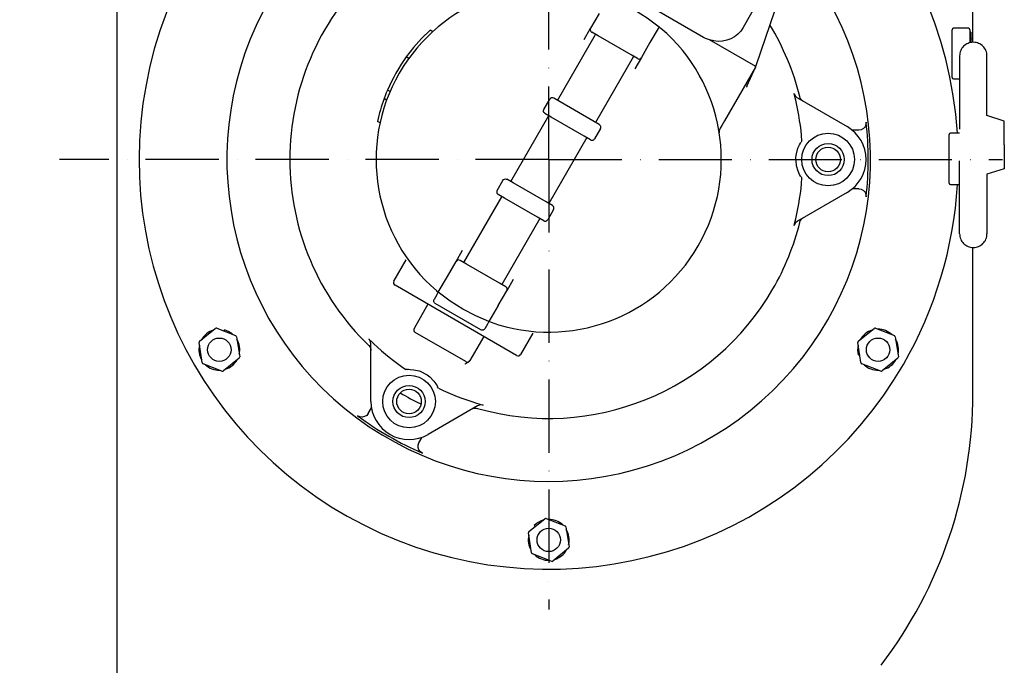
# Model space of a CAD drawing. Extents: x -963 to 1532, y -390 to 3139.
# Drawn here: x -463 to -126, y 1068 to 1288 of the extents above; entities that cross this region are included whole.
import ezdxf

# ---------------------------------------------------------------- set-up
doc = ezdxf.new("R2010")
doc.units = 0
doc.header["$LTSCALE"] = 5
doc.header["$PDSIZE"] = -1
doc.linetypes.add('GEN3', pattern=[6.25, 5, -1.25])
doc.linetypes.add('GEN7A', pattern=[7.5, 5, -1.25, 0, -1.25])
doc.layers.get('0').update_dxf_attribs({"linetype": 'CONTINUOUS'})
doc.layers.get('DEFPOINTS').update_dxf_attribs({"linetype": 'CONTINUOUS'})
for name, color, linetype in [('3', 6, 'GEN3'), ('5', 3, 'CONTINUOUS'), ('7A', 4, 'GEN7A')]:
    doc.layers.add(name, color=color, linetype=linetype)
doc.styles.get("Standard").update_dxf_attribs({"font": 'geniso.shx'})
doc.dimstyles.new('GEN-ISO', dxfattribs={"dimscale": 9, "dimtxt": 3.5, "dimasz": 2.5, "dimexe": 2, "dimexo": 1, "dimgap": 1.5, "dimtad": 1, "dimdec": 3, "dimtxsty": 'STANDARD', "dimcen": 2, "dimclrd": 256, "dimclre": 256, "dimclrt": 2, "dimazin": 3, "dimtp": 0.1, "dimtm": 0.1, "dimtfac": 0.71, "dimtdec": 3, "dimtmove": 0, "dimatfit": 3, "dimtolj": 1})

# ---------------------------------------------------------------- blocks, each defined once
blk = doc.blocks.new('*D11')
at = {"layer": '5'}
for p, q in [((-398.66, 1465.46), (-488.14, 1465.46)), ((-470.14, 1442.96), (-470.14, 1037.96)), ((-398.66, 1015.46), (-488.14, 1015.46))]:
    blk.add_line(p, q, dxfattribs=at)
for points in [[(-473.89, 1442.96), (-466.39, 1442.96), (-470.14, 1465.46)], [(-473.89, 1037.96), (-466.39, 1037.96), (-470.14, 1015.46)]]:
    blk.add_solid(points, dxfattribs=at)
at = {"layer": 'DEFPOINTS', "color": 0}
for p in [(-389.66, 1465.46), (-470.14, 1015.46), (-389.66, 1015.46)]:
    blk.add_point(p, dxfattribs=at)
at = {"layer": '5', "color": 2, "insert": (-499.82, 1240.46), "char_height": 31.5, "attachment_point": 5, "rotation": 90}
blk.add_mtext('\\A1;450', dxfattribs=at)
blk = doc.blocks.new('*D12')
at = {"layer": '5'}
for p, q in [((-183.66, 1475.46), (-567.09, 1475.46)), ((-549.09, 973.96), (-549.09, 1452.96)), ((-150.97, 951.46), (-567.09, 951.46))]:
    blk.add_line(p, q, dxfattribs=at)
for points in [[(-552.84, 1452.96), (-545.34, 1452.96), (-549.09, 1475.46)], [(-552.84, 973.96), (-545.34, 973.96), (-549.09, 951.46)]]:
    blk.add_solid(points, dxfattribs=at)
at = {"layer": 'DEFPOINTS', "color": 0}
for p in [(-549.09, 1475.46), (-174.66, 1475.46), (-141.97, 951.46)]:
    blk.add_point(p, dxfattribs=at)
at = {"layer": '5', "color": 2, "insert": (-578.76, 1213.46), "char_height": 31.5, "attachment_point": 5, "rotation": 90}
blk.add_mtext('\\A1;524', dxfattribs=at)

msp = doc.modelspace()

# ---------------------------------------------------------------- linework, layer by layer
at = {"color": 7, "linetype": 'CONTINUOUS'}
for p, q in [((-429.6571, 1055.4609), (-429.6571, 1425.4609)), ((-137.1571, 1280.5256), (-137.1571, 1320.4609)), ((-197.508, 1313.3122), (-211.311, 1272.4261)), ((-229.1954, 1282.1932), (-248.681, 1293.4432)), ((-210.3915, 1294.7626), (-215.6973, 1285.5727)), ((-264.8727, 1290.3984), (-267.8174, 1285.2981)), ((-244.4237, 1285.8171), (-247.5522, 1280.3984)), ((-321.8166, 1284.143), (-322.7252, 1284.6676)), ((-279.1523, 1260.6654), (-266.1523, 1283.1821)), ((-270.0527, 1281.4263), (-267.8174, 1285.2981)), ((-265.2863, 1282.6821), (-267.4513, 1283.9321)), ((-254.0279, 1276.1821), (-265.2863, 1282.6821)), ((-144.2631, 1282.2657), (-144.2631, 1284.8162)), ((-138.6631, 1285.3162), (-143.7631, 1285.3162)), ((-138.1631, 1284.8162), (-138.1631, 1283.8957)), ((-137.8631, 1283.9801), (-138.1631, 1283.9801)), ((-138.1631, 1283.8957), (-138.1631, 1283.1862)), ((-138.1631, 1283.1862), (-138.1631, 1282.2657)), ((-137.8631, 1283.9801), (-137.8631, 1280.4499)), ((-247.5522, 1280.3984), (-250.4968, 1275.2981)), ((-211.3993, 1272.203), (-227.1943, 1281.3223)), ((-144.2631, 1274.1296), (-144.2631, 1282.2657)), ((-138.1631, 1282.2657), (-138.1631, 1280.3841)), ((-137.1571, 1281.6801), (-137.4631, 1281.6801)), ((-253.1619, 1275.6821), (-266.1619, 1253.1654)), ((-251.8629, 1274.9321), (-254.0279, 1276.1821)), ((-329.9877, 1275.0041), (-330.8582, 1275.5067)), ((-250.4968, 1275.2981), (-252.7322, 1271.4263)), ((-144.2631, 1268.544), (-144.2631, 1274.1296)), ((-211.5188, 1271.971), (-222.0903, 1253.6606)), ((-214.3969, 1265.4735), (-211.3906, 1272.2225)), ((-143.7631, 1268.044), (-141.6829, 1268.044)), ((-336.3917, 1263.6904), (-337.2638, 1264.1939)), ((-337.5559, 1260.7579), (-338.4348, 1261.2653)), ((-283.8174, 1257.5853), (-281.8174, 1261.0494)), ((-278.2863, 1260.1654), (-280.4513, 1261.4154)), ((-267.0279, 1253.6654), (-278.2863, 1260.1654)), ((-197.1047, 1261.504), (-180.1571, 1251.7192)), ((-295.1523, 1232.9526), (-282.1523, 1255.4692)), ((-281.2863, 1254.9692), (-283.4513, 1256.2192)), ((-339.8166, 1252.9661), (-340.7252, 1253.4906)), ((-270.0279, 1248.4692), (-281.2863, 1254.9692)), ((-264.8629, 1252.4154), (-267.0279, 1253.6654)), ((-264.4968, 1251.0494), (-266.4968, 1247.5853)), ((-176.1549, 1250.4609), (-178.3505, 1250.4609)), ((-145.3009, 1245.5064), (-145.3009, 1248.9652)), ((-141.6829, 1249.4652), (-144.8009, 1249.4652)), ((-269.1619, 1247.9692), (-282.1619, 1225.4526)), ((-267.8629, 1247.2192), (-270.0279, 1248.4692)), ((-195.5829, 1246.8898), (-195.9085, 1246.4117)), ((-145.3009, 1237.2212), (-145.3009, 1245.5064)), ((-145.3009, 1232.395), (-145.3009, 1237.2212)), ((-299.8174, 1229.8725), (-297.8174, 1233.3366)), ((-294.2863, 1232.4526), (-296.4513, 1233.7026)), ((-283.0279, 1225.9526), (-294.2863, 1232.4526)), ((-195.9085, 1234.5101), (-195.5829, 1234.032)), ((-144.8009, 1231.895), (-141.6829, 1231.895)), ((-297.2863, 1227.2564), (-299.4513, 1228.5064)), ((-180.1571, 1229.2026), (-197.1047, 1219.4179)), ((-176.1549, 1230.4609), (-178.3505, 1230.4609)), ((-311.1523, 1205.2398), (-298.1523, 1227.7564)), ((-286.0279, 1220.7564), (-297.2863, 1227.2564)), ((-280.8629, 1224.7026), (-283.0279, 1225.9526)), ((-280.4968, 1223.3366), (-282.4968, 1219.8725)), ((-285.1619, 1220.2564), (-298.1619, 1197.7398)), ((-283.8629, 1219.5064), (-286.0279, 1220.7564)), ((-313.8174, 1205.6237), (-311.582, 1209.4956)), ((-137.1571, 1160.4609), (-137.1571, 1210.3962)), ((-335.0577, 1198.8343), (-330.8447, 1206.1314)), ((-316.7582, 1200.53), (-313.8174, 1205.6237)), ((-310.2863, 1204.7398), (-312.4513, 1205.9898)), ((-299.0279, 1198.2398), (-310.2863, 1204.7398)), ((-319.8905, 1195.1047), (-316.7582, 1200.53)), ((-296.8629, 1196.9898), (-299.0279, 1198.2398)), ((-294.2615, 1199.4956), (-296.4968, 1195.6237)), ((-293.1225, 1173.4683), (-334.6917, 1197.4683)), ((-320.3978, 1194.2262), (-319.8905, 1195.1047)), ((-299.4377, 1190.53), (-296.4968, 1195.6237)), ((-320.3978, 1194.2262), (-321.3174, 1192.6334)), ((-323.4334, 1190.9683), (-328.1834, 1182.7411)), ((-305.3629, 1182.2673), (-320.9513, 1191.2673)), ((-299.4377, 1190.53), (-302.57, 1185.1047)), ((-302.57, 1185.1047), (-303.0772, 1184.2262)), ((-401.5119, 1178.3446), (-396.1228, 1182.6898)), ((-395.6288, 1182.767), (-389.1712, 1180.2726)), ((-394.8007, 1182.4471), (-394.8008, 1182.4607)), ((-393.1026, 1181.7912), (-392.9871, 1182.2378)), ((-310.4968, 1171.375), (-327.8174, 1181.375)), ((-303.0772, 1184.2262), (-303.9968, 1182.6334)), ((-176.3453, 1178.3446), (-170.9562, 1182.6898)), ((-170.4622, 1182.767), (-164.0046, 1180.2726)), ((-388.8573, 1179.8833), (-387.7888, 1173.0436)), ((-304.3808, 1179.9683), (-309.1308, 1171.7411)), ((-287.5435, 1181.1314), (-291.7565, 1173.8343)), ((-163.6907, 1179.8833), (-162.6222, 1173.0436)), ((-400.6235, 1171.0385), (-401.692, 1177.8782)), ((-342.9071, 1157.7555), (-342.9071, 1177.3249)), ((-175.4569, 1171.0385), (-176.5254, 1177.8782)), ((-387.9689, 1172.5772), (-393.358, 1168.232)), ((-175.8749, 1173.7141), (-176.3194, 1173.5909)), ((-175.5939, 1171.9156), (-175.6055, 1171.9087)), ((-162.8023, 1172.5772), (-168.1914, 1168.232)), ((-393.852, 1168.1548), (-400.3096, 1170.6493)), ((-330.435, 1168.7428), (-331.0118, 1168.6999)), ((-168.6854, 1168.1548), (-175.143, 1170.6493)), ((-319.8766, 1162.271), (-320.1279, 1162.792)), ((-343.8184, 1153.6603), (-342.7207, 1155.5617)), ((-306.4595, 1156.2819), (-323.4071, 1146.4972)), ((-326.4979, 1143.6603), (-325.4002, 1145.5617)), ((-288.9286, 1113.3446), (-283.5395, 1117.6898)), ((-283.0455, 1117.767), (-276.5879, 1115.2726)), ((-286.8204, 1115.0444), (-287.1494, 1115.3678)), ((-276.274, 1114.8833), (-275.2055, 1108.0436)), ((-288.0402, 1106.0385), (-289.1087, 1112.8782)), ((-288.2375, 1113.9018), (-288.2493, 1113.9085)), ((-275.3856, 1107.5772), (-280.7747, 1103.232)), ((-281.2687, 1103.1548), (-287.7263, 1105.6493))]:
    msp.add_line(p, q, dxfattribs=at)
for points in [[(-261.7442, 1295.8171), (-257.2245, 1293.934), (-252.8269, 1291.6541), (-248.5146, 1288.9293), (-244.4237, 1285.8171)], [(-243.7896, 1285.2821), (-243.7939, 1285.2858), (-244.3697, 1285.7722), (-244.4237, 1285.8171)], [(-322.7252, 1284.6676), (-325.6424, 1281.8013), (-328.3576, 1278.7429), (-330.8582, 1275.5067)], [(-267.8174, 1285.2981), (-267.9478, 1284.8823), (-267.8987, 1284.478), (-267.7535, 1284.201), (-267.5183, 1283.9744), (-267.4513, 1283.9321)], [(-215.6973, 1285.5727), (-216.5178, 1284.3769), (-217.5149, 1283.3207), (-218.6662, 1282.4279), (-219.9457, 1281.7186), (-221.3246, 1281.2089), (-222.7719, 1280.9101), (-224.2549, 1280.829), (-225.7402, 1280.9674), (-227.1943, 1281.3223)], [(-227.1943, 1281.3223), (-227.883, 1281.5622), (-228.5513, 1281.853), (-229.1954, 1282.1932)], [(-251.8629, 1274.9321), (-251.5843, 1274.8229), (-251.295, 1274.8004), (-251.0091, 1274.8627), (-250.7337, 1275.0208), (-250.4968, 1275.2981)], [(-211.3993, 1272.203), (-211.3674, 1272.2763), (-211.3379, 1272.3507), (-211.311, 1272.4261)], [(-211.5188, 1271.971), (-211.4765, 1272.047), (-211.4367, 1272.1244), (-211.3993, 1272.203)], [(-337.2638, 1264.1939), (-337.6712, 1263.2246), (-338.0616, 1262.2483), (-338.4348, 1261.2653)], [(-214.3895, 1265.4901), (-214.4086, 1265.4431), (-214.4295, 1265.3958), (-214.4516, 1265.349), (-214.475, 1265.3029), (-214.4997, 1265.2574), (-214.5257, 1265.2125)], [(-197.7418, 1260.7213), (-197.9246, 1261.4976), (-198.2754, 1263.0191), (-198.2773, 1263.0272)], [(-198.2773, 1263.0272), (-197.924, 1262.2621), (-197.3374, 1261.656), (-197.1047, 1261.504)], [(-280.4513, 1261.4154), (-280.7141, 1261.5208), (-280.9833, 1261.5489), (-281.2525, 1261.503), (-281.5276, 1261.3667), (-281.7763, 1261.1145), (-281.8148, 1261.0537), (-281.8174, 1261.0494)], [(-195.2547, 1260.4358), (-195.7246, 1260.7908), (-196.1769, 1261.4092), (-196.3687, 1261.9536), (-196.3705, 1261.9617)], [(-283.4513, 1256.2192), (-283.6531, 1256.3728), (-283.8002, 1256.5567), (-283.9209, 1256.8406), (-283.9395, 1257.2384), (-283.8194, 1257.5817), (-283.8174, 1257.5853)], [(-264.4968, 1251.0494), (-264.4943, 1251.0537), (-264.461, 1251.1174), (-264.367, 1251.459), (-264.3865, 1251.7654), (-264.4813, 1252.0214), (-264.6402, 1252.2405), (-264.8629, 1252.4154)], [(-222.0903, 1253.6606), (-222.991, 1252.1195), (-223.5546, 1251.1803)], [(-173.6686, 1253.2533), (-173.7116, 1252.416), (-174.0293, 1251.6401), (-174.586, 1251.0127), (-175.3197, 1250.6041), (-176.1549, 1250.4609)], [(-223.5546, 1251.1803), (-223.8736, 1250.3086), (-223.8788, 1249.6644), (-223.8718, 1249.6167)], [(-267.8629, 1247.2192), (-267.629, 1247.1213), (-267.3962, 1247.0858), (-267.0899, 1247.1232), (-266.7362, 1247.306), (-266.4989, 1247.5817), (-266.4968, 1247.5853)], [(-197.489, 1242.3764), (-196.9591, 1244.3169), (-196.468, 1245.4355), (-196.1099, 1246.0862), (-195.9262, 1246.3841), (-195.9085, 1246.4117)], [(-197.489, 1238.5455), (-197.629, 1241.2462), (-197.489, 1242.3764)], [(-195.9085, 1234.5101), (-196.0725, 1234.7731), (-196.3988, 1235.3522), (-196.8903, 1236.426), (-197.4332, 1238.2529), (-197.489, 1238.5455)], [(-297.8174, 1233.3366), (-297.8152, 1233.3402), (-297.5846, 1233.6105), (-297.2361, 1233.7952), (-296.9278, 1233.8363), (-296.6895, 1233.8017), (-296.4513, 1233.7026)], [(-299.8174, 1229.8725), (-299.8199, 1229.868), (-299.8469, 1229.8175), (-299.9457, 1229.4785), (-299.9305, 1229.1696), (-299.837, 1228.9082), (-299.6768, 1228.6842), (-299.4513, 1228.5064)], [(-176.1549, 1230.4609), (-175.3254, 1230.3197), (-174.5894, 1229.9118), (-174.0304, 1229.2835), (-173.7118, 1228.5064), (-173.6686, 1227.6686)], [(-280.4968, 1223.3366), (-280.4947, 1223.3402), (-280.376, 1223.6751), (-280.3903, 1224.0692), (-280.5089, 1224.3568), (-280.658, 1224.5459), (-280.8629, 1224.7026)], [(-283.8629, 1219.5064), (-283.5962, 1219.4001), (-283.3221, 1219.3733), (-283.0489, 1219.423), (-282.7739, 1219.5643), (-282.5297, 1219.8194), (-282.4994, 1219.868), (-282.4968, 1219.8725)], [(-198.2773, 1217.8946), (-198.2754, 1217.9027), (-197.9246, 1219.4242), (-197.7418, 1220.2005)], [(-197.1047, 1219.4179), (-197.7574, 1218.8766), (-198.1935, 1218.1496), (-198.2773, 1217.8946)], [(-196.3705, 1218.9601), (-196.3687, 1218.9682), (-196.1769, 1219.5126), (-195.7246, 1220.131), (-195.2547, 1220.486)], [(-312.4513, 1205.9898), (-312.7305, 1206.0991), (-313.0206, 1206.1214), (-313.3071, 1206.0583), (-313.5824, 1205.8994), (-313.8174, 1205.6237)], [(-320.5246, 1195.6398), (-320.5203, 1195.6361), (-319.9445, 1195.1497), (-319.8905, 1195.1047)], [(-302.57, 1185.1047), (-307.0897, 1186.9879), (-311.4872, 1189.2677), (-315.7996, 1191.9925), (-319.8905, 1195.1047)], [(-296.4968, 1195.6237), (-296.3663, 1196.0408), (-296.4155, 1196.4438), (-296.5609, 1196.7211), (-296.7963, 1196.9478), (-296.8629, 1196.9898)], [(-320.9513, 1191.2673), (-321.1107, 1191.3815), (-321.2447, 1191.5246), (-321.3482, 1191.6911), (-321.4173, 1191.8745), (-321.4492, 1192.068), (-321.4428, 1192.2639), (-321.3983, 1192.4548), (-321.3174, 1192.6334)], [(-302.57, 1185.1047), (-302.4337, 1185.0546), (-301.795, 1184.825), (-301.7896, 1184.8231)], [(-303.9968, 1182.6334), (-304.111, 1182.474), (-304.2541, 1182.34), (-304.4206, 1182.2365), (-304.604, 1182.1674), (-304.7975, 1182.1355), (-304.9934, 1182.1419), (-305.1843, 1182.1864), (-305.3629, 1182.2673)], [(-343.64, 1179.1021), (-343.6339, 1179.0964), (-342.4917, 1178.0318), (-341.9108, 1177.4853)], [(-342.9071, 1177.3249), (-343.0495, 1178.1608), (-343.461, 1178.902), (-343.64, 1179.1021)], [(-343.6706, 1176.9179), (-343.6645, 1176.9124), (-343.2889, 1176.4741), (-342.9796, 1175.7731), (-342.9071, 1175.1887)], [(-309.1478, 1171.7117), (-309.594, 1171.2178), (-310.8641, 1170.5559), (-310.8721, 1170.5527)], [(-330.435, 1168.7428), (-330.1252, 1168.7533), (-329.4605, 1168.7464), (-328.2849, 1168.6352), (-326.4312, 1168.1919), (-326.15, 1168.094)], [(-326.15, 1168.094), (-323.7411, 1166.8648), (-322.8323, 1166.1785)], [(-322.8323, 1166.1785), (-321.4167, 1164.7493), (-320.6936, 1163.7647), (-320.309, 1163.1292), (-320.1429, 1162.8212), (-320.1279, 1162.792)], [(-308.3095, 1155.2137), (-307.7672, 1155.4432), (-307.0054, 1155.5258), (-306.438, 1155.4196), (-306.4302, 1155.4171)], [(-306.8188, 1157.2249), (-306.055, 1156.9951), (-304.562, 1156.5382), (-304.554, 1156.5358)], [(-304.554, 1156.5358), (-305.3933, 1156.6124), (-306.2115, 1156.4074), (-306.4595, 1156.2819)], [(-343.8184, 1153.6603), (-344.3555, 1153.0126), (-345.0768, 1152.5791), (-345.9004, 1152.4092), (-346.7327, 1152.5217), (-347.4798, 1152.9033)], [(-325.3228, 1140.111), (-326.0265, 1140.5669), (-326.5395, 1141.2299), (-326.8045, 1142.0257), (-326.7915, 1142.8654), (-326.4979, 1143.6603)]]:
    msp.add_lwpolyline(points, dxfattribs=at)
for centre, radius in [((-186.6571, 1240.4609), 9), ((-186.6571, 1240.4609), 5.5), ((-186.6571, 1240.4609), 4.2), ((-394.7404, 1175.4609), 4), ((-169.5738, 1175.4609), 4), ((-329.9071, 1157.7555), 9), ((-329.9071, 1157.7555), 5.5), ((-329.9071, 1157.7555), 4.2), ((-282.1571, 1110.4609), 4)]:
    msp.add_circle(centre, radius, dxfattribs=at)
for centre, radius, start, end in [((-282.1571, 1240.4609), 140, 3.687609, 330), ((-282.1571, 1240.4609), 110, 150, 40.196153), ((-282.1571, 1240.4609), 88.4897, 134.067198, 225.932455), ((-282.1571, 1240.4609), 59, 70.563978, 229.436022), ((-282.1571, 1240.4609), 88.4897, 14.068043, 31.328852), ((-282.1571, 1240.4609), 59, 250.563978, 49.436022), ((-143.7631, 1284.8162), 0.5, 90, 180), ((-138.6631, 1284.8162), 0.5, 0, 90), ((-137.4631, 1282.0801), 0.4, 180, 270), ((-282.1571, 1240.4609), 60, 144.26083, 156.699765), ((-143.7631, 1268.544), 0.5, 180, 270), ((-282.1571, 1240.4609), 60, 159.711929, 167.457603), ((-282.1571, 1240.4609), 86.8126, 4.246915, 13.496183), ((-282.1571, 1240.4609), 109.2401, 353.275054, 6.724946), ((-186.6571, 1240.4609), 13, 300, 60), ((-144.8009, 1248.9652), 0.5, 90, 180), ((-282.1571, 1240.4609), 86.8126, 346.503817, 355.753085), ((-282.1571, 1240.4609), 140, 330, 356.492152), ((-144.8009, 1232.395), 0.5, 180, 270), ((-282.1571, 1240.4609), 88.4897, 330, 345.932498), ((-334.1917, 1198.3343), 1, 150, 240), ((-282.1571, 1240.4609), 88.4897, 254.067561, 330), ((-394.7404, 1175.4609), 7, 106.986851, 150.772069), ((-395.809, 1182.3006), 0.5, 68.87946, 128.87946), ((-394.7404, 1175.4609), 7, 46.986851, 75.49441), ((-327.3174, 1182.2411), 1, 150, 240), ((-169.5738, 1175.4609), 7, 106.986851, 150.772069), ((-170.6423, 1182.3006), 0.5, 68.87946, 128.87946), ((-169.5738, 1175.4609), 7, 46.986851, 90.772069), ((-401.198, 1177.9554), 0.5, 128.87946, 188.87946), ((-389.3513, 1179.8062), 0.5, 8.87946, 68.87946), ((-394.7404, 1175.4609), 7, 346.986851, 30.772069), ((-176.0314, 1177.9554), 0.5, 128.87946, 188.87946), ((-164.1847, 1179.8062), 0.5, 8.87946, 68.87946), ((-169.5738, 1175.4609), 7, 346.986851, 30.772069), ((-394.7404, 1175.4609), 7, 166.986851, 210.772069), ((-282.1571, 1240.4609), 86.8126, 226.503817, 235.753085), ((-169.5738, 1175.4609), 7, 166.986851, 195.49441), ((-394.7404, 1175.4609), 7, 286.986851, 330.772069), ((-388.2828, 1172.9665), 0.5, 308.87946, 8.87946), ((-309.9968, 1172.2411), 1, 240, 330), ((-292.6225, 1174.3343), 1, 240, 330), ((-169.5738, 1175.4609), 7, 286.986851, 330.772069), ((-163.1162, 1172.9665), 0.5, 308.87946, 8.87946), ((-400.1295, 1171.1157), 0.5, 188.87946, 248.87946), ((-394.7404, 1175.4609), 7, 226.986851, 270.772069), ((-393.6718, 1168.6212), 0.5, 248.87946, 308.87946), ((-174.9629, 1171.1157), 0.5, 188.87946, 248.87946), ((-169.5738, 1175.4609), 7, 226.986851, 270.772069), ((-168.5052, 1168.6212), 0.5, 248.87946, 308.87946), ((-282.1571, 1240.4609), 86.8126, 244.246915, 253.496183), ((-283.6337, 1245.3873), 98, 239.807005, 244.521009), ((-290.1571, 1160.4609), 153, 322.631686, 0), ((-329.9071, 1157.7555), 13, 180, 300), ((-282.1571, 1240.4609), 109.2401, 233.275054, 246.724946), ((-283.2257, 1117.3006), 0.5, 68.87946, 128.87946), ((-282.1571, 1110.4609), 7, 46.986851, 90.772069), ((-282.1571, 1110.4609), 7, 106.986851, 135.49441), ((-276.768, 1114.8062), 0.5, 8.87946, 68.87946), ((-282.1571, 1110.4609), 7, 346.986851, 30.772069), ((-282.1571, 1110.4609), 7, 166.986851, 210.772069), ((-288.6147, 1112.9554), 0.5, 128.87946, 188.87946), ((-275.6995, 1107.9665), 0.5, 308.87946, 8.87946), ((-287.5462, 1106.1157), 0.5, 188.87946, 248.87946), ((-282.1571, 1110.4609), 7, 226.986851, 270.772069), ((-282.1571, 1110.4609), 7, 286.986851, 330.772069), ((-281.0885, 1103.6212), 0.5, 248.87946, 308.87946)]:
    msp.add_arc(centre, radius, start, end, dxfattribs=at)
at = {"layer": '3'}
for p, q in [((-141.6829, 1275.8586), (-141.6829, 1245.4609)), ((-132.3446, 1255.452), (-132.3446, 1275.8586)), ((-126.4227, 1253.6226), (-132.3446, 1255.452)), ((-126.4227, 1245.4609), (-126.4227, 1253.6226)), ((-141.6829, 1215.0632), (-141.6829, 1245.4609)), ((-126.4227, 1245.4609), (-126.4227, 1237.2992)), ((-126.4227, 1237.2992), (-132.3446, 1235.4698)), ((-132.3446, 1235.4698), (-132.3446, 1215.0632))]:
    msp.add_line(p, q, dxfattribs=at)
for centre, start, end in [((-137.0138, 1275.8586), 0, 180), ((-137.0138, 1215.0632), 180, 0)]:
    msp.add_arc(centre, 4.6692, start, end, dxfattribs=at)
at = {"layer": '7A'}
for q in [(-282.1571, 1404.0929), (-449.3488, 1240.4609), (-282.1571, 1086.7036), (-126.9856, 1240.4609)]:
    msp.add_line((-282.1571, 1240.4609), q, dxfattribs=at)

# ---------------------------------------------------------------- dimensions: what is measured, and where the dimension line sits
at = {"layer": '5'}
for base, p1, p2, picture, middle in [((-549.0864, 1475.4609), (-141.9672, 951.4609), (-174.6571, 1475.4609), '*D12', (-578.7601, 1213.4609)), ((-470.1412, 1015.4609), (-389.6571, 1465.4609), (-389.6571, 1015.4609), '*D11', (-499.8218, 1240.4609))]:
    dim = msp.add_linear_dim(base=base, p1=p1, p2=p2, angle=90, dimstyle='GEN-ISO', dxfattribs=at)
    dim.commit()
    dim.dimension.update_dxf_attribs({"geometry": picture, "text_midpoint": middle})

doc.saveas('drawing.dxf')
